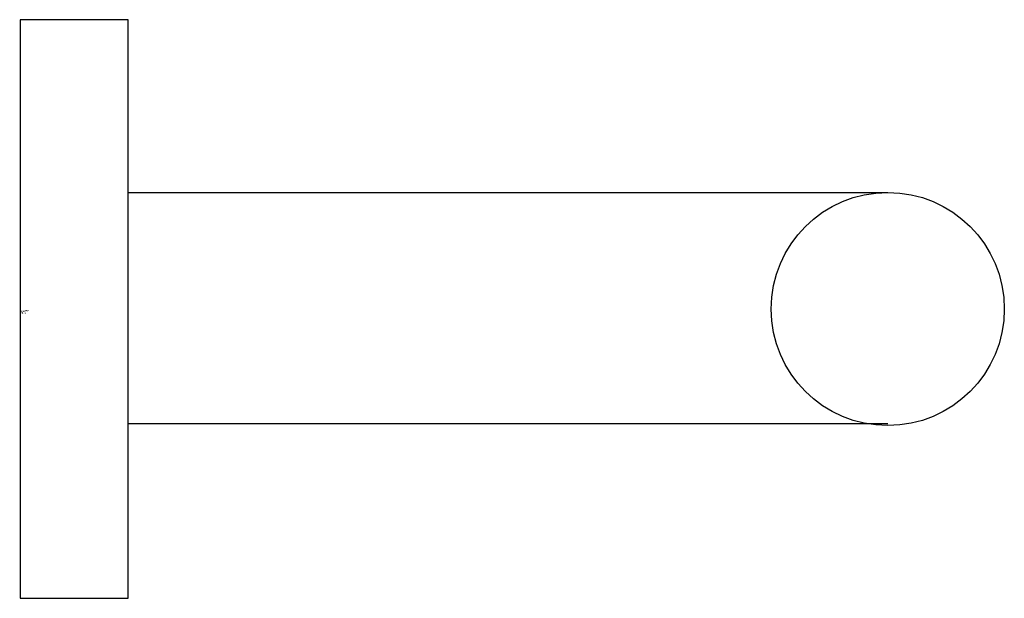
# Model space of a CAD drawing. Units: inches. Extents: x 0 to 3.19, y -0.94 to 0.94.
import ezdxf

# ---------------------------------------------------------------- set-up
doc = ezdxf.new("R2010")
doc.units = ezdxf.units.IN
doc.header["$LTSCALE"] = 4
doc.header["$MEASUREMENT"] = 0
doc.layers.get('0').update_dxf_attribs({"linetype": 'CONTINUOUS'})

msp = doc.modelspace()

# ---------------------------------------------------------------- linework, layer by layer
at = {"ltscale": 4}
for p, q in [((0, 0.9375), (0, -0.9375)), ((0.3505, 0.9375), (0, 0.9375)), ((0.3505, -0.9375), (0.3505, 0.9375)), ((0.3505, 0.3778), (2.8125, 0.3778)), ((2.8125, -0.372), (0.3505, -0.372)), ((0, -0.9375), (0.3505, -0.9375))]:
    msp.add_line(p, q, dxfattribs=at)
msp.add_circle((2.8125, 0), 0.3778, dxfattribs=at)

# ---------------------------------------------------------------- texts
at = {"ltscale": 4, "flags": 2}
for tag, p, s in [('MODLENUMBER', (-0.0018, -0.0065), '7492502'), ('TRADENAME', (0, -0.0098), '14435'), ('PRODUCT', (0, -0.0132), 'Purist(R) 18" towel bar'), ('MATERIAL', (0, -0.0165), 'http://www.us.kohler.com/onlinecatalog/pdf/1020118_1.pdf')]:
    msp.add_attdef(tag, p, s, height=0.003, dxfattribs=at)

doc.saveas('drawing.dxf')
